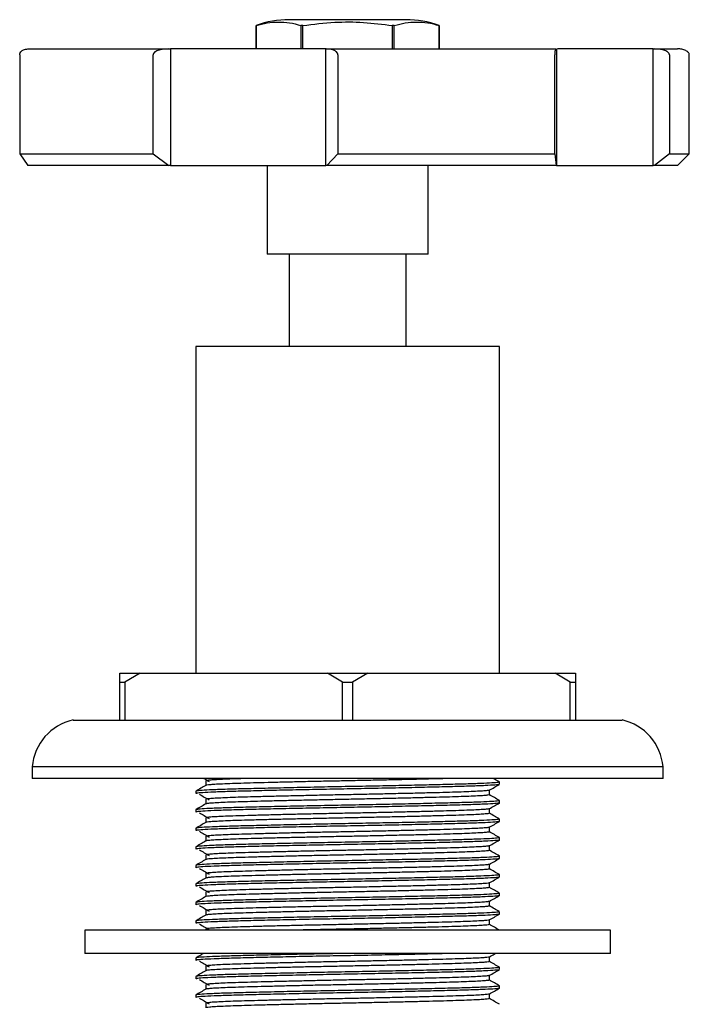
# Model space of a CAD drawing. Units: millimetres. Extents: x 4 to 1496, y 5 to 1495.
# Drawn here: x 258 to 373, y 744 to 913 of the extents above; entities that cross this region are included whole.
import ezdxf

# ---------------------------------------------------------------- set-up
doc = ezdxf.new("R2010")
doc.units = ezdxf.units.MM

msp = doc.modelspace()

# ---------------------------------------------------------------- linework, layer by layer
at = {"color": 7, "linetype": 'Continuous', "lineweight": 25}
for p, q in [((324.37, 912.82), (304.37, 912.82)), ((298.72, 911.82), (298.72, 907.82)), ((298.72, 911.82), (298.72, 911.82)), ((298.72, 907.82), (298.72, 911.82)), ((306.71, 911.82), (306.37, 911.82)), ((306.37, 911.82), (306.37, 907.82)), ((306.71, 907.82), (306.71, 911.82)), ((322.36, 911.82), (322.02, 911.82)), ((322.02, 911.82), (322.02, 907.82)), ((322.36, 907.82), (322.36, 911.82)), ((330.02, 907.82), (330.02, 911.82)), ((330.02, 911.82), (330.02, 911.82)), ((330.02, 911.82), (330.02, 907.82)), ((283.79, 907.82), (284.05, 907.82)), ((284.05, 907.82), (284.05, 887.82)), ((310.64, 907.82), (284.05, 907.82)), ((310.64, 887.82), (310.64, 907.82)), ((310.64, 907.82), (310.79, 907.82)), ((350.13, 907.82), (350.13, 887.82)), ((366.69, 907.82), (350.29, 907.82)), ((366.69, 887.82), (366.69, 907.82)), ((366.69, 907.82), (366.89, 907.82)), ((258.23, 906.82), (258.23, 889.82)), ((281.07, 889.82), (281.07, 906.82)), ((312.69, 906.82), (312.69, 889.82)), ((349.82, 889.82), (349.82, 906.82)), ((369.46, 906.82), (369.46, 889.82)), ((372.87, 889.82), (372.87, 906.82)), ((258.23, 889.82), (281.07, 889.82)), ((258.23, 889.82), (259.63, 887.82)), ((281.07, 889.82), (283.79, 887.82)), ((312.69, 889.82), (310.79, 887.82)), ((312.69, 889.82), (349.82, 889.82)), ((349.82, 889.82), (350.1, 887.82)), ((369.46, 889.82), (366.89, 887.82)), ((369.46, 889.82), (372.87, 889.82)), ((370.87, 887.82), (372.87, 889.82)), ((283.79, 887.82), (259.63, 887.82)), ((284.05, 887.82), (283.79, 887.82)), ((284.05, 887.82), (310.64, 887.82)), ((300.57, 887.82), (300.57, 872.62)), ((310.79, 887.82), (310.64, 887.82)), ((350.1, 887.82), (310.79, 887.82)), ((328.17, 872.62), (328.17, 887.82)), ((350.13, 887.82), (350.1, 887.82)), ((350.13, 887.82), (366.69, 887.82)), ((366.89, 887.82), (366.69, 887.82)), ((370.87, 887.82), (366.89, 887.82)), ((328.17, 872.62), (300.57, 872.62)), ((304.37, 872.62), (304.37, 856.82)), ((324.37, 856.82), (324.37, 872.62)), ((288.37, 856.82), (288.37, 800.82)), ((340.37, 856.82), (288.37, 856.82)), ((340.37, 800.82), (340.37, 856.82)), ((275.37, 799.32), (275.37, 800.82)), ((275.37, 800.82), (278.83, 800.82)), ((278.83, 800.82), (276.23, 799.32)), ((278.83, 800.82), (310.9, 800.82)), ((310.9, 800.82), (317.83, 800.82)), ((313.5, 799.32), (310.9, 800.82)), ((317.83, 800.82), (315.23, 799.32)), ((317.83, 800.82), (349.9, 800.82)), ((352.5, 799.32), (349.9, 800.82)), ((349.9, 800.82), (353.37, 800.82)), ((353.37, 800.82), (353.37, 799.32)), ((275.37, 799.32), (276.23, 799.32)), ((275.37, 792.82), (275.37, 799.32)), ((276.23, 799.32), (276.23, 792.82)), ((313.5, 799.32), (315.23, 799.32)), ((313.5, 792.82), (313.5, 799.32)), ((315.23, 799.32), (315.23, 792.82)), ((352.5, 792.82), (352.5, 799.32)), ((352.5, 799.32), (353.37, 799.32)), ((353.37, 799.32), (353.37, 792.82)), ((267.37, 792.82), (361.37, 792.82)), ((260.37, 784.82), (260.37, 782.82)), ((368.37, 784.82), (260.37, 784.82)), ((368.37, 782.82), (368.37, 784.82)), ((368.37, 782.82), (260.37, 782.82)), ((340.37, 781.8), (340.37, 782.2)), ((288.37, 780.61), (288.37, 780.21)), ((340.37, 778.63), (340.37, 779.02)), ((288.37, 777.44), (288.37, 777.04)), ((340.37, 775.45), (340.37, 775.85)), ((288.37, 774.26), (288.37, 773.86)), ((288.37, 771.09), (288.37, 770.69)), ((340.37, 772.28), (340.37, 772.67)), ((340.37, 769.1), (340.37, 769.5)), ((288.37, 767.91), (288.37, 767.51)), ((340.37, 765.93), (340.37, 766.32)), ((288.37, 764.74), (288.37, 764.34)), ((340.37, 762.75), (340.37, 763.15)), ((288.37, 761.56), (288.37, 761.16)), ((340.37, 759.58), (340.37, 759.97)), ((288.37, 758.39), (288.37, 757.99)), ((269.37, 756.82), (269.37, 752.82)), ((314.37, 756.82), (269.37, 756.82)), ((290.09, 757), (290.09, 756.82)), ((359.37, 756.82), (314.37, 756.82)), ((359.37, 752.82), (359.37, 756.82)), ((314.37, 752.82), (269.37, 752.82)), ((359.37, 752.82), (314.37, 752.82)), ((288.37, 752.04), (288.37, 751.64)), ((340.37, 750.05), (340.37, 750.45)), ((288.37, 748.86), (288.37, 748.46)), ((340.37, 746.88), (340.37, 747.27)), ((288.37, 745.69), (288.37, 745.29))]:
    msp.add_line(p, q, dxfattribs=at)
for centre, radius, start, end in [((304.37, 896.36), 16.46, 90, 110.0738), ((324.37, 896.36), 16.46, 69.9262, 90), ((269.33, 784.04), 9, 102.6171, 175.0111), ((359.4, 784.04), 9, 4.9889, 77.3829)]:
    msp.add_arc(centre, radius, start, end, dxfattribs=at)
for points, knots in [([(298.72, 911.82), (299.34, 912), (300.6, 912.36), (302.51, 912.43), (304.44, 912.37), (305.73, 912), (306.37, 911.82)], [0, 0, 0, 0, 0.246449, 0.493141, 0.746702, 1, 1, 1, 1]), ([(306.71, 911.82), (308.53, 912.04), (311.97, 912.47), (317.11, 912.45), (320.38, 912.03), (322.02, 911.82)], [0, 0, 0, 0, 0.3574016, 0.6771692, 1, 1, 1, 1]), ([(322.36, 911.82), (322.99, 912), (324.24, 912.36), (326.15, 912.43), (328.09, 912.37), (329.37, 912), (330.02, 911.82)], [0, 0, 0, 0, 0.246449, 0.493141, 0.746702, 1, 1, 1, 1]), ([(258.23, 906.82), (258.23, 906.85), (258.24, 906.91), (258.26, 907.04), (258.34, 907.22), (258.54, 907.47), (258.98, 907.76), (259.37, 907.79), (259.63, 907.82)], [0, 0, 0, 0, 0.028428, 0.058083, 0.126376, 0.252022, 0.50186, 1, 1, 1, 1]), ([(259.63, 907.82), (260.3, 907.82), (261.63, 907.82), (264.67, 907.82), (268.42, 907.82), (272.91, 907.82), (278, 907.82), (281.86, 907.82), (283.79, 907.82)], [0, 0, 0, 0, 0.166645, 0.333392, 0.5, 0.666585, 0.833344, 1, 1, 1, 1]), ([(283.79, 907.82), (283.28, 907.79), (282.51, 907.76), (281.66, 907.47), (281.27, 907.22), (281.12, 907.03), (281.08, 906.91), (281.07, 906.85), (281.07, 906.82)], [0, 0, 0, 0, 0.498244, 0.748784, 0.87419, 0.941856, 0.971477, 1, 1, 1, 1]), ([(310.79, 907.82), (313.14, 907.82), (317.84, 907.82), (324.84, 907.82), (331.69, 907.82), (338.25, 907.82), (344.49, 907.82), (348.23, 907.82), (350.1, 907.82)], [0, 0, 0, 0, 0.166645, 0.333392, 0.5, 0.666585, 0.833344, 1, 1, 1, 1]), ([(312.69, 906.82), (312.68, 906.85), (312.68, 906.91), (312.65, 907.04), (312.55, 907.22), (312.27, 907.47), (311.68, 907.76), (311.14, 907.79), (310.79, 907.82)], [0, 0, 0, 0, 0.028428, 0.058083, 0.126376, 0.252022, 0.50186, 1, 1, 1, 1]), ([(350.1, 907.82), (350.05, 907.79), (349.97, 907.76), (349.88, 907.47), (349.84, 907.22), (349.83, 907.03), (349.82, 906.91), (349.82, 906.85), (349.82, 906.82)], [0, 0, 0, 0, 0.4982439, 0.7487837, 0.8741901, 0.941856, 0.9714773, 1, 1, 1, 1]), ([(369.46, 906.82), (369.46, 906.85), (369.45, 906.91), (369.41, 907.04), (369.27, 907.22), (368.9, 907.47), (368.09, 907.76), (367.37, 907.79), (366.89, 907.82)], [0, 0, 0, 0, 0.028428, 0.058083, 0.1263763, 0.2520217, 0.5018599, 1, 1, 1, 1]), ([(366.89, 907.82), (367.67, 907.82), (369.24, 907.82), (370.58, 907.82), (370.77, 907.82), (370.87, 907.82)], [0, 0, 0, 0, 0.33329, 0.666784, 1, 1, 1, 1]), ([(372.87, 906.82), (372.86, 906.88), (372.84, 907.02), (372.72, 907.21), (372.53, 907.38), (372.17, 907.6), (371.6, 907.78), (371.11, 907.81), (370.87, 907.82)], [0, 0, 0, 0, 0.077006, 0.166168, 0.273047, 0.39928, 0.694325, 1, 1, 1, 1]), ([(290.1, 781.62), (289.81, 781.45), (289.24, 781.12), (288.67, 780.79), (288.38, 780.63)], [0, 0, 0, 0, 0.499721, 1, 1, 1, 1]), ([(340.31, 782.2), (340.28, 782.17), (340.22, 782.12), (339.15, 782.04), (337.32, 781.94), (334.76, 781.85), (331.6, 781.77), (327.91, 781.68), (323.76, 781.59), (319.25, 781.5), (314.54, 781.41), (309.75, 781.32), (305.08, 781.22), (300.72, 781.12), (296.88, 781.03), (293.66, 780.95), (291.11, 780.85), (289.35, 780.76), (288.43, 780.67), (288.46, 780.63), (288.47, 780.61)], [0, 0, 0, 0, 0.045758, 0.102222, 0.159046, 0.215334, 0.270529, 0.326416, 0.383061, 0.43958, 0.497908, 0.556119, 0.615502, 0.67505, 0.733737, 0.790634, 0.848742, 0.907289, 0.965297, 1, 1, 1, 1]), ([(340.3, 781.78), (340.3, 781.78), (340.36, 781.74), (339.65, 781.68), (338.07, 781.58), (335.58, 781.48), (332.41, 781.39), (328.62, 781.3), (324.32, 781.2), (319.68, 781.11), (314.9, 781.02), (310.1, 780.93), (305.45, 780.83), (301.1, 780.74), (297.26, 780.64), (293.99, 780.56), (291.34, 780.46), (289.47, 780.37), (288.46, 780.28), (288.46, 780.23), (288.46, 780.21)], [0, 0, 0, 0, 0.008534, 0.068335, 0.128936, 0.18928, 0.248372, 0.307854, 0.36807, 0.428274, 0.487434, 0.546258, 0.606317, 0.665551, 0.724034, 0.781575, 0.840287, 0.900758, 0.960755, 1, 1, 1, 1]), ([(289.77, 782.82), (289.79, 782.81), (290.09, 782.63), (290.39, 782.45), (290.68, 782.29)], [0, 0, 0, 0, 0.068973, 1, 1, 1, 1]), ([(290.09, 782.4), (290.09, 782.26), (290.09, 782), (290.09, 781.74), (290.09, 781.61)], [0, 0, 0, 0, 0.505182, 1, 1, 1, 1]), ([(298.17, 782.82), (297.46, 782.8), (296, 782.76), (294.14, 782.7), (292.55, 782.63), (291.32, 782.56), (290.51, 782.49), (290.1, 782.44), (290.13, 782.41), (290.13, 782.4)], [0, 0, 0, 0, 0.143333, 0.296589, 0.451828, 0.607754, 0.763033, 0.916366, 1, 1, 1, 1]), ([(332.44, 782.82), (332.39, 782.82), (331.69, 782.8), (330.07, 782.75), (327.58, 782.69), (324.8, 782.62), (321.84, 782.55), (318.77, 782.49), (315.67, 782.42), (312.55, 782.36), (309.44, 782.3), (306.38, 782.23), (303.45, 782.16), (300.72, 782.09), (298.25, 782.03), (296.05, 781.97), (294.14, 781.9), (292.55, 781.84), (291.32, 781.77), (290.52, 781.7), (290.13, 781.65), (290.14, 781.63), (290.14, 781.62)], [0, 0, 0, 0, 0.004301, 0.057781, 0.112172, 0.167206, 0.222422, 0.277347, 0.331524, 0.384987, 0.43932, 0.494326, 0.549544, 0.604503, 0.658743, 0.712198, 0.766471, 0.821447, 0.876666, 0.931656, 0.985956, 1, 1, 1, 1]), ([(338.63, 780.79), (338.92, 780.95), (339.49, 781.29), (340.06, 781.62), (340.35, 781.78)], [0, 0, 0, 0, 0.500245, 1, 1, 1, 1]), ([(340.35, 782.21), (340.06, 782.38), (339.72, 782.58), (339.37, 782.78), (339.3, 782.82)], [0, 0, 0, 0, 0.820652, 1, 1, 1, 1]), ([(288.99, 780.1), (289.27, 779.94), (289.83, 779.61), (290.4, 779.28), (290.68, 779.11)], [0, 0, 0, 0, 0.499804, 1, 1, 1, 1]), ([(338.61, 780.79), (338.55, 780.77), (338.43, 780.73), (337.75, 780.67), (336.67, 780.6), (335.21, 780.53), (333.41, 780.47), (331.31, 780.4), (328.93, 780.34), (326.29, 780.27), (323.42, 780.21), (320.4, 780.14), (317.3, 780.07), (314.19, 780.01), (311.07, 779.95), (307.98, 779.88), (304.97, 779.81), (302.13, 779.75), (299.51, 779.68), (297.17, 779.62), (295.1, 779.56), (293.34, 779.49), (291.92, 779.42), (290.87, 779.35), (290.28, 779.29), (290.03, 779.24), (290.09, 779.22), (290.1, 779.22)], [0, 0, 0, 0, 0.036167, 0.078106, 0.120348, 0.162534, 0.204306, 0.245343, 0.286579, 0.328486, 0.370719, 0.41292, 0.454729, 0.495813, 0.536994, 0.578867, 0.62109, 0.663304, 0.70515, 0.746288, 0.787413, 0.82925, 0.871461, 0.913686, 0.955567, 0.996762, 1, 1, 1, 1]), ([(338.62, 780.01), (338.63, 780.01), (338.69, 779.99), (338.41, 779.94), (337.76, 779.87), (336.67, 779.81), (335.21, 779.74), (333.41, 779.67), (331.31, 779.61), (328.93, 779.55), (326.29, 779.48), (323.42, 779.41), (320.4, 779.35), (317.3, 779.28), (314.19, 779.22), (311.07, 779.15), (307.98, 779.09), (304.97, 779.02), (302.13, 778.95), (299.51, 778.89), (297.17, 778.82), (295.1, 778.76), (293.34, 778.7), (291.92, 778.63), (290.89, 778.56), (290.27, 778.5), (290.17, 778.46), (290.13, 778.45)], [0, 0, 0, 0, 0.007457, 0.048718, 0.090627, 0.13284, 0.174996, 0.216738, 0.257746, 0.298953, 0.34083, 0.383034, 0.425205, 0.466985, 0.50804, 0.549192, 0.591035, 0.633228, 0.675412, 0.717228, 0.758337, 0.799433, 0.841241, 0.883422, 0.925617, 0.967469, 1, 1, 1, 1]), ([(338.65, 780.01), (338.65, 780.15), (338.65, 780.41), (338.65, 780.67), (338.65, 780.8)], [0, 0, 0, 0, 0.505242, 1, 1, 1, 1]), ([(340.35, 779.04), (340.06, 779.2), (339.5, 779.53), (338.93, 779.86), (338.65, 780.02)], [0, 0, 0, 0, 0.504998, 1, 1, 1, 1]), ([(290.1, 778.44), (289.81, 778.28), (289.24, 777.95), (288.67, 777.62), (288.38, 777.45)], [0, 0, 0, 0, 0.499676, 1, 1, 1, 1]), ([(340.31, 779.02), (340.28, 779), (340.22, 778.95), (339.15, 778.86), (337.32, 778.77), (334.76, 778.68), (331.6, 778.6), (327.91, 778.51), (323.76, 778.41), (319.25, 778.32), (314.54, 778.23), (309.75, 778.14), (305.08, 778.05), (300.72, 777.95), (296.88, 777.86), (293.66, 777.77), (291.11, 777.68), (289.35, 777.58), (288.43, 777.5), (288.46, 777.45), (288.47, 777.44)], [0, 0, 0, 0, 0.045758, 0.102222, 0.159046, 0.215334, 0.270529, 0.326416, 0.383061, 0.43958, 0.497908, 0.556119, 0.615502, 0.67505, 0.733737, 0.790634, 0.848742, 0.907289, 0.965297, 1, 1, 1, 1]), ([(340.3, 778.61), (340.3, 778.6), (340.36, 778.57), (339.65, 778.5), (338.07, 778.4), (335.58, 778.31), (332.41, 778.22), (328.62, 778.13), (324.32, 778.03), (319.68, 777.93), (314.9, 777.84), (310.1, 777.75), (305.45, 777.66), (301.1, 777.56), (297.26, 777.47), (293.99, 777.38), (291.34, 777.29), (289.47, 777.19), (288.46, 777.11), (288.46, 777.06), (288.46, 777.04)], [0, 0, 0, 0, 0.008536, 0.068336, 0.128937, 0.189281, 0.248373, 0.307855, 0.368071, 0.428274, 0.487434, 0.546258, 0.606317, 0.665551, 0.724034, 0.781575, 0.840287, 0.900758, 0.960755, 1, 1, 1, 1]), ([(290.09, 779.22), (290.09, 779.09), (290.09, 778.83), (290.09, 778.57), (290.09, 778.44)], [0, 0, 0, 0, 0.505127, 1, 1, 1, 1]), ([(338.63, 777.61), (338.92, 777.78), (339.49, 778.11), (340.06, 778.44), (340.35, 778.61)], [0, 0, 0, 0, 0.500286, 1, 1, 1, 1]), ([(288.99, 776.93), (289.27, 776.76), (289.83, 776.43), (290.39, 776.1), (290.68, 775.94)], [0, 0, 0, 0, 0.499776, 1, 1, 1, 1]), ([(338.58, 777.61), (338.58, 777.61), (338.57, 777.58), (338.14, 777.53), (337.29, 777.46), (336.02, 777.39), (334.39, 777.33), (332.45, 777.26), (330.21, 777.2), (327.71, 777.14), (324.95, 777.07), (322, 777), (318.93, 776.93), (315.83, 776.87), (312.71, 776.81), (309.6, 776.74), (306.54, 776.68), (303.6, 776.61), (300.86, 776.54), (298.37, 776.48), (296.15, 776.41), (294.23, 776.35), (292.62, 776.28), (291.37, 776.22), (290.54, 776.15), (290.11, 776.09), (290.13, 776.06), (290.13, 776.05)], [0, 0, 0, 0, 0.014309, 0.055951, 0.098081, 0.140345, 0.182381, 0.223839, 0.264764, 0.306362, 0.348471, 0.390737, 0.432799, 0.474306, 0.515223, 0.556776, 0.598861, 0.641128, 0.683214, 0.724768, 0.765685, 0.807191, 0.849253, 0.891518, 0.933627, 0.975226, 1, 1, 1, 1]), ([(338.6, 776.84), (338.6, 776.83), (338.61, 776.79), (338.15, 776.73), (337.29, 776.67), (336.02, 776.6), (334.39, 776.53), (332.45, 776.47), (330.21, 776.41), (327.71, 776.34), (324.95, 776.27), (322, 776.21), (318.93, 776.14), (315.83, 776.07), (312.71, 776.01), (309.6, 775.95), (306.54, 775.88), (303.6, 775.81), (300.86, 775.75), (298.37, 775.68), (296.15, 775.62), (294.23, 775.56), (292.62, 775.49), (291.37, 775.42), (290.55, 775.35), (290.14, 775.3), (290.14, 775.28), (290.14, 775.27)], [0, 0, 0, 0, 0.026986, 0.068595, 0.110692, 0.152923, 0.194925, 0.236352, 0.277244, 0.31881, 0.360886, 0.403118, 0.445147, 0.486621, 0.527507, 0.569027, 0.61108, 0.653313, 0.695366, 0.736887, 0.777773, 0.819246, 0.861275, 0.903507, 0.945583, 0.98715, 1, 1, 1, 1]), ([(338.65, 776.84), (338.65, 776.97), (338.65, 777.23), (338.65, 777.5), (338.65, 777.63)], [0, 0, 0, 0, 0.505297, 1, 1, 1, 1]), ([(340.35, 775.86), (340.06, 776.03), (339.5, 776.36), (338.93, 776.69), (338.65, 776.85)], [0, 0, 0, 0, 0.505044, 1, 1, 1, 1]), ([(290.1, 775.27), (289.81, 775.1), (289.24, 774.77), (288.67, 774.44), (288.38, 774.28)], [0, 0, 0, 0, 0.49963, 1, 1, 1, 1]), ([(340.31, 775.85), (340.28, 775.82), (340.22, 775.77), (339.15, 775.69), (337.32, 775.59), (334.76, 775.5), (331.6, 775.42), (327.91, 775.33), (323.76, 775.24), (319.25, 775.15), (314.54, 775.06), (309.75, 774.97), (305.08, 774.87), (300.72, 774.77), (296.88, 774.68), (293.66, 774.6), (291.11, 774.5), (289.35, 774.41), (288.43, 774.32), (288.46, 774.28), (288.47, 774.26)], [0, 0, 0, 0, 0.045758, 0.102222, 0.159046, 0.215334, 0.270529, 0.326416, 0.383061, 0.43958, 0.497908, 0.556119, 0.615502, 0.67505, 0.733737, 0.790634, 0.848742, 0.907289, 0.965297, 1, 1, 1, 1]), ([(340.3, 775.43), (340.3, 775.43), (340.36, 775.39), (339.65, 775.33), (338.07, 775.23), (335.58, 775.13), (332.41, 775.04), (328.62, 774.95), (324.32, 774.85), (319.68, 774.76), (314.9, 774.67), (310.1, 774.58), (305.45, 774.48), (301.1, 774.39), (297.26, 774.29), (293.99, 774.21), (291.34, 774.11), (289.47, 774.02), (288.46, 773.93), (288.46, 773.88), (288.46, 773.86)], [0, 0, 0, 0, 0.008537, 0.068337, 0.128938, 0.189282, 0.248374, 0.307856, 0.368072, 0.428275, 0.487435, 0.546259, 0.606318, 0.665552, 0.724034, 0.781575, 0.840288, 0.900759, 0.960755, 1, 1, 1, 1]), ([(338.6, 774.44), (338.55, 774.42), (338.44, 774.38), (337.79, 774.32), (336.74, 774.25), (335.29, 774.19), (333.51, 774.12), (331.42, 774.06), (329.06, 773.99), (326.43, 773.93), (323.57, 773.86), (320.55, 773.79), (317.46, 773.73), (314.35, 773.66), (311.23, 773.6), (308.14, 773.54), (305.12, 773.47), (302.27, 773.4), (299.64, 773.33), (297.28, 773.27), (295.2, 773.21), (293.42, 773.14), (291.98, 773.08), (290.92, 773.01), (290.3, 772.94), (290.04, 772.9), (290.1, 772.87), (290.11, 772.87)], [0, 0, 0, 0, 0.03403, 0.075944, 0.11818, 0.160377, 0.202179, 0.243252, 0.284446, 0.326326, 0.368552, 0.410763, 0.452601, 0.493727, 0.534864, 0.57671, 0.618924, 0.661147, 0.703021, 0.744203, 0.785286, 0.827096, 0.869296, 0.91153, 0.953437, 0.994675, 1, 1, 1, 1]), ([(290.09, 776.05), (290.09, 775.91), (290.09, 775.65), (290.09, 775.39), (290.09, 775.26)], [0, 0, 0, 0, 0.505073, 1, 1, 1, 1]), ([(338.63, 774.44), (338.92, 774.61), (339.49, 774.94), (340.06, 775.27), (340.35, 775.43)], [0, 0, 0, 0, 0.500327, 1, 1, 1, 1]), ([(338.65, 773.66), (338.65, 773.8), (338.65, 774.06), (338.65, 774.32), (338.65, 774.45)], [0, 0, 0, 0, 0.505352, 1, 1, 1, 1]), ([(288.99, 773.75), (289.27, 773.59), (289.83, 773.26), (290.39, 772.93), (290.68, 772.76)], [0, 0, 0, 0, 0.499748, 1, 1, 1, 1]), ([(290.09, 772.87), (290.09, 772.74), (290.09, 772.48), (290.09, 772.22), (290.09, 772.09)], [0, 0, 0, 0, 0.505018, 1, 1, 1, 1]), ([(338.63, 773.66), (338.63, 773.66), (338.69, 773.64), (338.43, 773.59), (337.8, 773.53), (336.73, 773.46), (335.29, 773.39), (333.51, 773.33), (331.42, 773.26), (329.06, 773.2), (326.43, 773.13), (323.57, 773.07), (320.55, 773), (317.46, 772.93), (314.35, 772.87), (311.23, 772.81), (308.14, 772.74), (305.12, 772.67), (302.27, 772.61), (299.64, 772.54), (297.28, 772.48), (295.2, 772.42), (293.42, 772.35), (291.98, 772.28), (290.93, 772.21), (290.28, 772.15), (290.18, 772.11), (290.13, 772.1)], [0, 0, 0, 0, 0.005367, 0.046587, 0.088471, 0.130676, 0.172844, 0.214616, 0.255659, 0.296823, 0.338674, 0.380869, 0.42305, 0.464859, 0.505955, 0.547063, 0.588879, 0.631062, 0.673256, 0.715099, 0.756252, 0.797306, 0.839085, 0.881256, 0.923459, 0.965336, 1, 1, 1, 1]), ([(340.35, 772.69), (340.06, 772.85), (339.5, 773.18), (338.93, 773.51), (338.65, 773.67)], [0, 0, 0, 0, 0.505091, 1, 1, 1, 1]), ([(290.1, 772.09), (289.81, 771.93), (289.24, 771.6), (288.67, 771.27), (288.38, 771.1)], [0, 0, 0, 0, 0.499585, 1, 1, 1, 1]), ([(340.31, 772.67), (340.28, 772.65), (340.22, 772.6), (339.15, 772.51), (337.32, 772.42), (334.76, 772.33), (331.6, 772.25), (327.91, 772.16), (323.76, 772.06), (319.25, 771.97), (314.54, 771.88), (309.75, 771.79), (305.08, 771.7), (300.72, 771.6), (296.88, 771.51), (293.66, 771.42), (291.11, 771.33), (289.35, 771.23), (288.43, 771.15), (288.46, 771.1), (288.47, 771.09)], [0, 0, 0, 0, 0.045758, 0.102222, 0.159046, 0.215334, 0.270529, 0.326416, 0.383061, 0.43958, 0.497908, 0.556119, 0.615502, 0.67505, 0.733737, 0.790634, 0.848742, 0.907289, 0.965297, 1, 1, 1, 1]), ([(340.3, 772.26), (340.3, 772.25), (340.36, 772.22), (339.65, 772.15), (338.07, 772.05), (335.58, 771.96), (332.41, 771.87), (328.62, 771.78), (324.32, 771.68), (319.68, 771.58), (314.9, 771.49), (310.1, 771.4), (305.45, 771.31), (301.1, 771.21), (297.26, 771.12), (293.99, 771.03), (291.34, 770.94), (289.47, 770.84), (288.46, 770.76), (288.46, 770.71), (288.46, 770.69)], [0, 0, 0, 0, 0.008538, 0.068339, 0.128939, 0.189283, 0.248375, 0.307857, 0.368073, 0.428276, 0.487436, 0.54626, 0.606318, 0.665552, 0.724035, 0.781575, 0.840288, 0.900759, 0.960755, 1, 1, 1, 1]), ([(338.59, 771.26), (338.59, 771.26), (338.58, 771.23), (338.18, 771.18), (337.35, 771.11), (336.09, 771.05), (334.48, 770.98), (332.55, 770.91), (330.33, 770.85), (327.84, 770.79), (325.1, 770.72), (322.15, 770.65), (319.09, 770.59), (315.99, 770.52), (312.87, 770.46), (309.76, 770.4), (306.69, 770.33), (303.75, 770.26), (300.99, 770.19), (298.49, 770.13), (296.26, 770.07), (294.32, 770), (292.69, 769.94), (291.43, 769.87), (290.57, 769.8), (290.12, 769.74), (290.13, 769.71), (290.13, 769.7)], [0, 0, 0, 0, 0.012195, 0.0538035, 0.0959173, 0.1381832, 0.1802397, 0.2217365, 0.262655, 0.3042184, 0.3463097, 0.3885766, 0.4306579, 0.4722017, 0.5131187, 0.5546356, 0.5967028, 0.6389693, 0.6810738, 0.7226633, 0.7635861, 0.8050551, 0.8470968, 0.8893613, 0.9314874, 0.9731212, 1, 1, 1, 1]), ([(338.63, 771.26), (338.92, 771.43), (339.49, 771.76), (340.06, 772.09), (340.35, 772.26)], [0, 0, 0, 0, 0.500369, 1, 1, 1, 1]), ([(338.65, 770.49), (338.65, 770.62), (338.65, 770.88), (338.65, 771.15), (338.65, 771.28)], [0, 0, 0, 0, 0.505407, 1, 1, 1, 1]), ([(340.31, 769.5), (340.28, 769.47), (340.22, 769.42), (339.15, 769.34), (337.32, 769.24), (334.76, 769.15), (331.6, 769.07), (327.91, 768.98), (323.76, 768.89), (319.25, 768.8), (314.54, 768.71), (309.75, 768.62), (305.08, 768.52), (300.72, 768.42), (296.88, 768.33), (293.66, 768.25), (291.11, 768.15), (289.35, 768.06), (288.43, 767.97), (288.46, 767.93), (288.47, 767.91)], [0, 0, 0, 0, 0.045758, 0.102222, 0.159046, 0.215334, 0.270529, 0.326416, 0.383061, 0.43958, 0.497908, 0.556119, 0.615502, 0.67505, 0.733737, 0.790634, 0.848742, 0.907289, 0.965297, 1, 1, 1, 1]), ([(288.99, 770.58), (289.27, 770.41), (289.83, 770.08), (290.39, 769.75), (290.68, 769.59)], [0, 0, 0, 0, 0.499721, 1, 1, 1, 1]), ([(290.09, 769.7), (290.09, 769.56), (290.09, 769.3), (290.09, 769.04), (290.09, 768.91)], [0, 0, 0, 0, 0.504963, 1, 1, 1, 1]), ([(338.6, 770.49), (338.61, 770.48), (338.62, 770.44), (338.18, 770.39), (337.34, 770.32), (336.09, 770.25), (334.48, 770.19), (332.55, 770.12), (330.33, 770.06), (327.84, 769.99), (325.1, 769.93), (322.15, 769.86), (319.09, 769.79), (315.99, 769.73), (312.87, 769.67), (309.76, 769.6), (306.69, 769.54), (303.75, 769.47), (300.99, 769.4), (298.49, 769.34), (296.26, 769.27), (294.32, 769.21), (292.7, 769.14), (291.43, 769.07), (290.58, 769.01), (290.15, 768.96), (290.15, 768.93), (290.15, 768.92)], [0, 0, 0, 0, 0.024881, 0.066456, 0.108536, 0.150768, 0.192791, 0.234254, 0.27514, 0.31667, 0.358727, 0.400961, 0.443008, 0.484519, 0.525403, 0.566886, 0.60892, 0.651152, 0.693223, 0.734779, 0.775669, 0.817105, 0.859113, 0.901343, 0.943436, 0.985036, 1, 1, 1, 1]), ([(340.35, 769.51), (340.06, 769.68), (339.5, 770.01), (338.93, 770.34), (338.65, 770.5)], [0, 0, 0, 0, 0.505137, 1, 1, 1, 1]), ([(290.1, 768.92), (289.81, 768.75), (289.24, 768.42), (288.67, 768.09), (288.38, 767.93)], [0, 0, 0, 0, 0.499539, 1, 1, 1, 1]), ([(340.3, 769.08), (340.3, 769.08), (340.36, 769.04), (339.65, 768.98), (338.07, 768.88), (335.58, 768.78), (332.41, 768.69), (328.62, 768.6), (324.32, 768.5), (319.68, 768.41), (314.9, 768.32), (310.1, 768.23), (305.45, 768.13), (301.1, 768.04), (297.26, 767.94), (293.99, 767.86), (291.34, 767.76), (289.47, 767.67), (288.46, 767.58), (288.46, 767.53), (288.46, 767.51)], [0, 0, 0, 0, 0.008539, 0.06834, 0.12894, 0.189284, 0.248376, 0.307858, 0.368073, 0.428276, 0.487436, 0.54626, 0.606319, 0.665552, 0.724035, 0.781576, 0.840288, 0.900759, 0.960755, 1, 1, 1, 1]), ([(338.59, 768.09), (338.55, 768.07), (338.46, 768.04), (337.83, 767.97), (336.8, 767.91), (335.37, 767.84), (333.61, 767.77), (331.54, 767.71), (329.19, 767.65), (326.57, 767.58), (323.72, 767.51), (320.71, 767.45), (317.62, 767.38), (314.51, 767.32), (311.39, 767.26), (308.29, 767.19), (305.28, 767.12), (302.41, 767.05), (299.77, 766.99), (297.39, 766.92), (295.3, 766.86), (293.5, 766.8), (292.05, 766.73), (290.96, 766.66), (290.32, 766.6), (290.04, 766.55), (290.1, 766.52), (290.11, 766.52)], [0, 0, 0, 0, 0.031894, 0.073783, 0.116011, 0.158219, 0.20005, 0.241164, 0.282314, 0.324167, 0.366384, 0.408605, 0.450471, 0.491641, 0.532736, 0.574554, 0.616757, 0.658989, 0.700889, 0.742115, 0.783161, 0.824941, 0.867131, 0.909372, 0.951305, 0.992585, 1, 1, 1, 1]), ([(338.63, 768.09), (338.92, 768.26), (339.49, 768.59), (340.06, 768.92), (340.35, 769.08)], [0, 0, 0, 0, 0.50041, 1, 1, 1, 1]), ([(338.65, 767.31), (338.65, 767.45), (338.65, 767.71), (338.65, 767.97), (338.65, 768.1)], [0, 0, 0, 0, 0.505461, 1, 1, 1, 1]), ([(340.31, 766.32), (340.28, 766.3), (340.22, 766.25), (339.15, 766.16), (337.32, 766.07), (334.76, 765.98), (331.6, 765.9), (327.91, 765.81), (323.76, 765.71), (319.25, 765.62), (314.54, 765.53), (309.75, 765.44), (305.08, 765.35), (300.72, 765.25), (296.88, 765.16), (293.66, 765.07), (291.11, 764.98), (289.35, 764.88), (288.43, 764.8), (288.46, 764.75), (288.47, 764.74)], [0, 0, 0, 0, 0.045758, 0.1022221, 0.1590456, 0.215334, 0.2705288, 0.3264163, 0.3830613, 0.43958, 0.4979077, 0.556119, 0.6155017, 0.6750497, 0.7337371, 0.7906343, 0.8487423, 0.9072894, 0.9652974, 1, 1, 1, 1]), ([(288.99, 767.4), (289.27, 767.24), (289.83, 766.91), (290.39, 766.58), (290.68, 766.41)], [0, 0, 0, 0, 0.499693, 1, 1, 1, 1]), ([(290.09, 766.52), (290.09, 766.39), (290.09, 766.13), (290.09, 765.87), (290.09, 765.74)], [0, 0, 0, 0, 0.504909, 1, 1, 1, 1]), ([(338.63, 767.31), (338.64, 767.31), (338.7, 767.29), (338.45, 767.25), (337.85, 767.18), (336.8, 767.11), (335.37, 767.05), (333.6, 766.98), (331.54, 766.92), (329.19, 766.85), (326.57, 766.79), (323.72, 766.72), (320.71, 766.65), (317.62, 766.59), (314.51, 766.52), (311.39, 766.46), (308.29, 766.4), (305.28, 766.33), (302.41, 766.26), (299.77, 766.19), (297.39, 766.13), (295.3, 766.07), (293.51, 766), (292.05, 765.94), (290.98, 765.87), (290.3, 765.8), (290.18, 765.76), (290.12, 765.74)], [0, 0, 0, 0, 0.003281, 0.044458, 0.086316, 0.128513, 0.170691, 0.212492, 0.253575, 0.294696, 0.336519, 0.378705, 0.420896, 0.462732, 0.503872, 0.544937, 0.586724, 0.628897, 0.671099, 0.712969, 0.754164, 0.795181, 0.836931, 0.87909, 0.9213, 0.963203, 1, 1, 1, 1]), ([(340.35, 766.34), (340.06, 766.5), (339.5, 766.83), (338.93, 767.16), (338.65, 767.32)], [0, 0, 0, 0, 0.505183, 1, 1, 1, 1]), ([(290.1, 765.74), (289.81, 765.58), (289.24, 765.25), (288.67, 764.92), (288.38, 764.75)], [0, 0, 0, 0, 0.499493, 1, 1, 1, 1]), ([(340.3, 765.91), (340.3, 765.9), (340.36, 765.87), (339.65, 765.8), (338.07, 765.7), (335.58, 765.61), (332.41, 765.52), (328.62, 765.43), (324.32, 765.33), (319.68, 765.23), (314.9, 765.14), (310.1, 765.05), (305.45, 764.96), (301.1, 764.86), (297.26, 764.77), (293.99, 764.68), (291.34, 764.59), (289.47, 764.49), (288.46, 764.41), (288.46, 764.36), (288.46, 764.34)], [0, 0, 0, 0, 0.008541, 0.068341, 0.128941, 0.189285, 0.248377, 0.307859, 0.368074, 0.428277, 0.487437, 0.546261, 0.606319, 0.665553, 0.724035, 0.781576, 0.840288, 0.900759, 0.960755, 1, 1, 1, 1]), ([(338.59, 764.91), (338.59, 764.91), (338.6, 764.88), (338.21, 764.83), (337.4, 764.77), (336.17, 764.7), (334.57, 764.63), (332.66, 764.57), (330.46, 764.51), (327.98, 764.44), (325.24, 764.37), (322.31, 764.31), (319.25, 764.24), (316.14, 764.17), (313.03, 764.11), (309.92, 764.05), (306.85, 763.98), (303.89, 763.91), (301.13, 763.85), (298.61, 763.78), (296.37, 763.72), (294.41, 763.66), (292.77, 763.59), (291.48, 763.52), (290.61, 763.45), (290.13, 763.4), (290.13, 763.36), (290.13, 763.35)], [0, 0, 0, 0, 0.010084, 0.051657, 0.093754, 0.136021, 0.178098, 0.219632, 0.260549, 0.302076, 0.344149, 0.386416, 0.428516, 0.470096, 0.511017, 0.552497, 0.594545, 0.636811, 0.678932, 0.720557, 0.76149, 0.802921, 0.844942, 0.887204, 0.929347, 0.971014, 1, 1, 1, 1]), ([(338.63, 764.91), (338.92, 765.08), (339.49, 765.41), (340.06, 765.74), (340.35, 765.91)], [0, 0, 0, 0, 0.500451, 1, 1, 1, 1]), ([(338.65, 764.14), (338.65, 764.27), (338.65, 764.53), (338.65, 764.8), (338.65, 764.93)], [0, 0, 0, 0, 0.5055158, 1, 1, 1, 1]), ([(340.31, 763.15), (340.28, 763.12), (340.22, 763.07), (339.15, 762.99), (337.32, 762.89), (334.76, 762.8), (331.6, 762.72), (327.91, 762.63), (323.76, 762.54), (319.25, 762.45), (314.54, 762.36), (309.75, 762.27), (305.08, 762.17), (300.72, 762.07), (296.88, 761.98), (293.66, 761.9), (291.11, 761.8), (289.35, 761.71), (288.43, 761.62), (288.46, 761.58), (288.47, 761.56)], [0, 0, 0, 0, 0.045758, 0.1022221, 0.1590456, 0.215334, 0.2705288, 0.3264163, 0.3830613, 0.43958, 0.4979077, 0.556119, 0.6155017, 0.6750497, 0.7337371, 0.7906343, 0.8487423, 0.9072894, 0.9652974, 1, 1, 1, 1]), ([(340.3, 762.73), (340.3, 762.73), (340.36, 762.69), (339.65, 762.63), (338.07, 762.53), (335.58, 762.43), (332.41, 762.34), (328.62, 762.25), (324.32, 762.15), (319.68, 762.06), (314.9, 761.97), (310.1, 761.88), (305.45, 761.78), (301.1, 761.69), (297.26, 761.59), (293.99, 761.51), (291.34, 761.41), (289.47, 761.32), (288.46, 761.23), (288.46, 761.18), (288.46, 761.16)], [0, 0, 0, 0, 0.008542, 0.068342, 0.128942, 0.189286, 0.248378, 0.30786, 0.368075, 0.428278, 0.487438, 0.546261, 0.60632, 0.665553, 0.724036, 0.781576, 0.840288, 0.900759, 0.960755, 1, 1, 1, 1]), ([(288.99, 764.23), (289.27, 764.06), (289.83, 763.73), (290.39, 763.4), (290.68, 763.24)], [0, 0, 0, 0, 0.499666, 1, 1, 1, 1]), ([(290.09, 763.35), (290.09, 763.21), (290.09, 762.95), (290.09, 762.69), (290.09, 762.56)], [0, 0, 0, 0, 0.504854, 1, 1, 1, 1]), ([(338.6, 764.14), (338.61, 764.13), (338.63, 764.1), (338.22, 764.04), (337.4, 763.97), (336.17, 763.91), (334.57, 763.84), (332.66, 763.77), (330.46, 763.71), (327.98, 763.65), (325.24, 763.58), (322.31, 763.51), (319.25, 763.45), (316.14, 763.38), (313.03, 763.32), (309.92, 763.26), (306.85, 763.19), (303.89, 763.12), (301.13, 763.05), (298.61, 762.99), (296.37, 762.93), (294.41, 762.86), (292.77, 762.8), (291.48, 762.73), (290.61, 762.66), (290.17, 762.61), (290.15, 762.58), (290.15, 762.57)], [0, 0, 0, 0, 0.022778, 0.064318, 0.10638, 0.148613, 0.190655, 0.232154, 0.273038, 0.314531, 0.35657, 0.398802, 0.440868, 0.482414, 0.523301, 0.564747, 0.606761, 0.648991, 0.691079, 0.732669, 0.773569, 0.814966, 0.856952, 0.89918, 0.941288, 0.982921, 1, 1, 1, 1]), ([(338.63, 761.74), (338.92, 761.91), (339.49, 762.24), (340.06, 762.57), (340.35, 762.73)], [0, 0, 0, 0, 0.500492, 1, 1, 1, 1]), ([(340.35, 763.16), (340.06, 763.33), (339.5, 763.66), (338.93, 763.99), (338.65, 764.15)], [0, 0, 0, 0, 0.505229, 1, 1, 1, 1]), ([(290.1, 762.57), (289.81, 762.4), (289.24, 762.07), (288.67, 761.74), (288.38, 761.58)], [0, 0, 0, 0, 0.499447, 1, 1, 1, 1]), ([(288.99, 761.05), (289.27, 760.89), (289.83, 760.56), (290.39, 760.23), (290.68, 760.06)], [0, 0, 0, 0, 0.499639, 1, 1, 1, 1]), ([(338.59, 761.74), (338.56, 761.72), (338.47, 761.69), (337.87, 761.63), (336.86, 761.56), (335.45, 761.49), (333.7, 761.43), (331.65, 761.36), (329.31, 761.3), (326.71, 761.24), (323.87, 761.17), (320.87, 761.1), (317.78, 761.03), (314.66, 760.97), (311.55, 760.91), (308.45, 760.84), (305.43, 760.78), (302.55, 760.71), (299.9, 760.64), (297.51, 760.58), (295.4, 760.52), (293.59, 760.45), (292.11, 760.38), (291.01, 760.31), (290.34, 760.25), (290.05, 760.2), (290.11, 760.18), (290.12, 760.17)], [0, 0, 0, 0, 0.029761, 0.071622, 0.113842, 0.15606, 0.197919, 0.239077, 0.280183, 0.322009, 0.364216, 0.406446, 0.448339, 0.489553, 0.530609, 0.572398, 0.614591, 0.65683, 0.698756, 0.740024, 0.781038, 0.822788, 0.864965, 0.907213, 0.94917, 0.990491, 1, 1, 1, 1]), ([(338.64, 760.96), (338.64, 760.96), (338.71, 760.94), (338.47, 760.9), (337.89, 760.83), (336.86, 760.77), (335.45, 760.7), (333.7, 760.63), (331.65, 760.57), (329.31, 760.51), (326.71, 760.44), (323.87, 760.37), (320.87, 760.31), (317.78, 760.24), (314.66, 760.18), (311.55, 760.11), (308.45, 760.05), (305.43, 759.98), (302.55, 759.91), (299.9, 759.85), (297.51, 759.78), (295.4, 759.72), (293.59, 759.66), (292.11, 759.59), (291.02, 759.52), (290.31, 759.46), (290.18, 759.41), (290.11, 759.39)], [0, 0, 0, 0, 0.001198, 0.042331, 0.084162, 0.126351, 0.168538, 0.210366, 0.251494, 0.29257, 0.334366, 0.376542, 0.418741, 0.460603, 0.501787, 0.542813, 0.584571, 0.626733, 0.668941, 0.710837, 0.752075, 0.793059, 0.834778, 0.876924, 0.919141, 0.961067, 1, 1, 1, 1]), ([(338.65, 760.96), (338.65, 761.1), (338.65, 761.36), (338.65, 761.62), (338.65, 761.75)], [0, 0, 0, 0, 0.50557, 1, 1, 1, 1]), ([(340.35, 759.99), (340.06, 760.15), (339.5, 760.48), (338.93, 760.81), (338.65, 760.97)], [0, 0, 0, 0, 0.505276, 1, 1, 1, 1]), ([(290.1, 759.39), (289.81, 759.23), (289.24, 758.9), (288.67, 758.57), (288.38, 758.4)], [0, 0, 0, 0, 0.499401, 1, 1, 1, 1]), ([(340.31, 759.97), (340.28, 759.95), (340.22, 759.9), (339.15, 759.81), (337.32, 759.72), (334.76, 759.63), (331.6, 759.55), (327.91, 759.46), (323.76, 759.36), (319.25, 759.27), (314.54, 759.18), (309.75, 759.09), (305.08, 759), (300.72, 758.9), (296.88, 758.81), (293.66, 758.72), (291.11, 758.63), (289.35, 758.53), (288.43, 758.45), (288.46, 758.4), (288.47, 758.39)], [0, 0, 0, 0, 0.045758, 0.1022221, 0.1590456, 0.215334, 0.2705288, 0.3264163, 0.3830613, 0.43958, 0.4979077, 0.556119, 0.6155017, 0.6750497, 0.7337371, 0.7906343, 0.8487423, 0.9072894, 0.9652974, 1, 1, 1, 1]), ([(340.3, 759.56), (340.3, 759.55), (340.36, 759.52), (339.65, 759.45), (338.07, 759.35), (335.58, 759.26), (332.41, 759.17), (328.62, 759.08), (324.32, 758.98), (319.68, 758.88), (314.9, 758.79), (310.1, 758.7), (305.45, 758.61), (301.1, 758.51), (297.26, 758.42), (293.99, 758.33), (291.34, 758.24), (289.47, 758.14), (288.46, 758.06), (288.46, 758.01), (288.46, 757.99)], [0, 0, 0, 0, 0.008543, 0.068343, 0.128943, 0.189287, 0.248379, 0.30786, 0.368076, 0.428279, 0.487438, 0.546262, 0.60632, 0.665554, 0.724036, 0.781577, 0.840289, 0.900759, 0.960755, 1, 1, 1, 1]), ([(290.09, 760.17), (290.09, 760.04), (290.09, 759.78), (290.09, 759.52), (290.09, 759.39)], [0, 0, 0, 0, 0.5048, 1, 1, 1, 1]), ([(338.63, 758.56), (338.92, 758.73), (339.49, 759.06), (340.06, 759.39), (340.35, 759.56)], [0, 0, 0, 0, 0.500532, 1, 1, 1, 1]), ([(288.99, 757.88), (289.27, 757.71), (289.83, 757.38), (290.39, 757.05), (290.68, 756.89)], [0, 0, 0, 0, 0.499611, 1, 1, 1, 1]), ([(338.6, 758.56), (338.6, 758.56), (338.61, 758.54), (338.24, 758.49), (337.45, 758.42), (336.24, 758.35), (334.66, 758.29), (332.76, 758.22), (330.57, 758.16), (328.11, 758.1), (325.39, 758.03), (322.46, 757.96), (319.41, 757.89), (316.3, 757.83), (313.19, 757.77), (310.08, 757.7), (307, 757.64), (304.04, 757.57), (301.26, 757.5), (298.73, 757.44), (296.47, 757.37), (294.5, 757.31), (292.85, 757.24), (291.54, 757.18), (290.64, 757.11), (290.14, 757.05), (290.13, 757.01), (290.12, 757)], [0, 0, 0, 0, 0.007975, 0.049513, 0.091592, 0.13386, 0.175955, 0.217525, 0.258445, 0.299936, 0.34199, 0.384256, 0.426374, 0.467989, 0.508919, 0.550361, 0.592389, 0.634652, 0.67679, 0.718449, 0.759397, 0.800789, 0.842789, 0.885048, 0.927205, 0.968906, 1, 1, 1, 1]), ([(338.6, 757.79), (338.61, 757.78), (338.63, 757.75), (338.25, 757.69), (337.45, 757.63), (336.24, 757.56), (334.66, 757.49), (332.76, 757.43), (330.57, 757.37), (328.11, 757.3), (325.39, 757.23), (322.46, 757.17), (319.41, 757.1), (316.3, 757.03), (313.18, 756.97), (310.08, 756.91), (307.68, 756.86), (306.37, 756.83), (306.05, 756.82)], [0, 0, 0, 0, 0.033426, 0.100517, 0.168481, 0.23675, 0.30474, 0.371883, 0.437975, 0.50499, 0.572914, 0.641181, 0.709207, 0.776422, 0.842531, 0.909467, 0.977348, 1, 1, 1, 1]), ([(338.65, 757.79), (338.65, 757.92), (338.65, 758.18), (338.65, 758.45), (338.65, 758.58)], [0, 0, 0, 0, 0.505625, 1, 1, 1, 1]), ([(340.35, 756.81), (340.06, 756.98), (339.5, 757.31), (338.93, 757.64), (338.65, 757.8)], [0, 0, 0, 0, 0.505322, 1, 1, 1, 1]), ([(289.71, 752.82), (289.55, 752.73), (289.11, 752.47), (288.67, 752.22), (288.38, 752.05)], [0, 0, 0, 0, 0.352449, 1, 1, 1, 1]), ([(313.88, 752.82), (312.52, 752.79), (309.54, 752.74), (305.08, 752.65), (300.72, 752.55), (296.88, 752.46), (293.66, 752.37), (291.11, 752.28), (289.35, 752.18), (288.43, 752.1), (288.46, 752.05), (288.47, 752.04)], [0, 0, 0, 0, 0.101431, 0.221642, 0.342188, 0.460992, 0.576171, 0.693802, 0.812322, 0.92975, 1, 1, 1, 1]), ([(332.38, 752.82), (332.36, 752.82), (331.29, 752.79), (328.57, 752.73), (324.33, 752.63), (319.68, 752.53), (314.9, 752.44), (310.1, 752.35), (305.45, 752.26), (301.1, 752.16), (297.26, 752.07), (293.99, 751.98), (291.34, 751.89), (289.47, 751.79), (288.46, 751.71), (288.46, 751.66), (288.46, 751.64)], [0, 0, 0, 0, 0.001653, 0.08066, 0.160641, 0.240606, 0.319186, 0.397319, 0.477092, 0.555769, 0.633449, 0.709877, 0.787862, 0.868183, 0.947872, 1, 1, 1, 1]), ([(338.63, 752.21), (338.92, 752.38), (339.26, 752.58), (339.61, 752.78), (339.68, 752.82)], [0, 0, 0, 0, 0.821519, 1, 1, 1, 1]), ([(288.99, 751.53), (289.27, 751.36), (289.82, 751.03), (290.39, 750.7), (290.68, 750.54)], [0, 0, 0, 0, 0.499557, 1, 1, 1, 1]), ([(338.6, 752.21), (338.61, 752.21), (338.62, 752.19), (338.26, 752.14), (337.51, 752.07), (336.31, 752.01), (334.75, 751.94), (332.87, 751.87), (330.69, 751.81), (328.24, 751.75), (325.53, 751.68), (322.62, 751.61), (319.57, 751.55), (316.46, 751.48), (313.35, 751.42), (310.23, 751.36), (307.16, 751.29), (304.19, 751.22), (301.4, 751.15), (298.85, 751.09), (296.58, 751.03), (294.6, 750.96), (292.92, 750.9), (291.6, 750.83), (290.68, 750.76), (290.16, 750.7), (290.13, 750.66), (290.12, 750.65)], [0, 0, 0, 0, 0.005869, 0.047371, 0.089431, 0.131698, 0.173811, 0.215417, 0.256344, 0.297798, 0.339832, 0.382096, 0.42423, 0.46588, 0.506824, 0.548227, 0.590234, 0.632494, 0.674648, 0.71634, 0.757307, 0.798659, 0.840636, 0.882891, 0.925063, 0.966796, 1, 1, 1, 1]), ([(338.6, 751.44), (338.61, 751.43), (338.64, 751.4), (338.27, 751.35), (337.5, 751.28), (336.31, 751.21), (334.75, 751.15), (332.87, 751.08), (330.69, 751.02), (328.24, 750.95), (325.53, 750.89), (322.62, 750.82), (319.57, 750.75), (316.46, 750.69), (313.35, 750.63), (310.23, 750.56), (307.16, 750.5), (304.19, 750.43), (301.4, 750.36), (298.85, 750.29), (296.58, 750.23), (294.6, 750.17), (292.92, 750.1), (291.6, 750.04), (290.68, 749.97), (290.19, 749.91), (290.16, 749.88), (290.15, 749.87)], [0, 0, 0, 0, 0.0185, 0.05997, 0.101997, 0.144231, 0.186312, 0.227885, 0.268781, 0.310203, 0.352204, 0.394436, 0.436537, 0.478155, 0.519066, 0.560438, 0.602412, 0.64464, 0.686761, 0.72842, 0.769356, 0.810676, 0.852621, 0.894843, 0.936982, 0.978683, 1, 1, 1, 1]), ([(338.65, 751.44), (338.65, 751.57), (338.65, 751.83), (338.65, 752.1), (338.65, 752.23)], [0, 0, 0, 0, 0.505733, 1, 1, 1, 1]), ([(340.35, 750.46), (340.06, 750.63), (339.5, 750.96), (338.93, 751.29), (338.65, 751.45)], [0, 0, 0, 0, 0.505415, 1, 1, 1, 1]), ([(290.1, 749.87), (289.81, 749.7), (289.24, 749.37), (288.67, 749.04), (288.38, 748.88)], [0, 0, 0, 0, 0.499263, 1, 1, 1, 1]), ([(340.31, 750.45), (340.28, 750.42), (340.22, 750.37), (339.15, 750.29), (337.32, 750.19), (334.76, 750.1), (331.6, 750.02), (327.91, 749.93), (323.76, 749.84), (319.25, 749.75), (314.54, 749.66), (309.75, 749.57), (305.08, 749.47), (300.72, 749.37), (296.88, 749.28), (293.66, 749.2), (291.11, 749.1), (289.35, 749.01), (288.43, 748.92), (288.46, 748.88), (288.47, 748.86)], [0, 0, 0, 0, 0.045758, 0.102222, 0.159046, 0.215334, 0.270529, 0.326416, 0.383061, 0.43958, 0.497908, 0.556119, 0.615502, 0.67505, 0.733737, 0.790634, 0.848742, 0.907289, 0.965297, 1, 1, 1, 1]), ([(340.3, 750.03), (340.3, 750.03), (340.36, 749.99), (339.65, 749.93), (338.07, 749.83), (335.58, 749.73), (332.41, 749.64), (328.62, 749.55), (324.32, 749.45), (319.68, 749.36), (314.9, 749.27), (310.1, 749.18), (305.45, 749.08), (301.1, 748.99), (297.26, 748.89), (293.99, 748.81), (291.34, 748.71), (289.47, 748.62), (288.46, 748.53), (288.46, 748.48), (288.46, 748.46)], [0, 0, 0, 0, 0.008547, 0.068347, 0.128946, 0.18929, 0.248381, 0.307863, 0.368078, 0.428281, 0.48744, 0.546264, 0.606322, 0.665555, 0.724037, 0.781577, 0.840289, 0.90076, 0.960755, 1, 1, 1, 1]), ([(290.09, 750.65), (290.09, 750.51), (290.09, 750.25), (290.09, 749.99), (290.09, 749.86)], [0, 0, 0, 0, 0.504638, 1, 1, 1, 1]), ([(338.63, 749.04), (338.92, 749.21), (339.49, 749.54), (340.06, 749.87), (340.35, 750.03)], [0, 0, 0, 0, 0.500654, 1, 1, 1, 1]), ([(288.99, 748.35), (289.27, 748.19), (289.82, 747.86), (290.39, 747.53), (290.68, 747.36)], [0, 0, 0, 0, 0.49953, 1, 1, 1, 1]), ([(338.64, 748.26), (338.61, 748.25), (338.55, 748.21), (337.96, 748.14), (336.98, 748.07), (335.61, 748.01), (333.9, 747.94), (331.87, 747.88), (329.56, 747.81), (326.99, 747.75), (324.17, 747.68), (321.18, 747.61), (318.1, 747.55), (314.98, 747.48), (311.87, 747.42), (308.77, 747.36), (305.73, 747.29), (302.84, 747.22), (300.16, 747.15), (297.74, 747.09), (295.6, 747.03), (293.76, 746.96), (292.25, 746.9), (291.1, 746.83), (290.4, 746.76), (290.08, 746.72), (290.11, 746.7), (290.11, 746.69)], [0, 0, 0, 0, 0.038177, 0.079951, 0.12212, 0.164324, 0.206204, 0.247418, 0.28842, 0.330156, 0.37231, 0.414522, 0.456435, 0.497703, 0.538666, 0.580363, 0.6225, 0.66472, 0.706663, 0.747984, 0.788916, 0.830572, 0.872691, 0.914916, 0.956889, 0.99826, 1, 1, 1, 1]), ([(290.09, 747.47), (290.09, 747.34), (290.09, 747.08), (290.09, 746.82), (290.09, 746.69)], [0, 0, 0, 0, 0.5045842, 1, 1, 1, 1]), ([(338.58, 749.04), (338.56, 749.03), (338.5, 748.99), (337.95, 748.93), (336.99, 748.87), (335.61, 748.8), (333.9, 748.73), (331.87, 748.67), (329.56, 748.61), (326.99, 748.54), (324.17, 748.47), (321.18, 748.41), (318.1, 748.34), (314.98, 748.28), (311.87, 748.22), (308.77, 748.15), (305.73, 748.08), (302.84, 748.01), (300.16, 747.95), (297.74, 747.88), (295.6, 747.82), (293.76, 747.76), (292.25, 747.69), (291.1, 747.62), (290.39, 747.56), (290.07, 747.51), (290.12, 747.48), (290.13, 747.47)], [0, 0, 0, 0, 0.0255, 0.067305, 0.109505, 0.15174, 0.193652, 0.234897, 0.275929, 0.317696, 0.359881, 0.402125, 0.444069, 0.485367, 0.526361, 0.568089, 0.610257, 0.652508, 0.694483, 0.735834, 0.776797, 0.818484, 0.860633, 0.90289, 0.944894, 0.986296, 1, 1, 1, 1]), ([(338.65, 748.26), (338.65, 748.4), (338.65, 748.66), (338.65, 748.92), (338.65, 749.05)], [0, 0, 0, 0, 0.505787, 1, 1, 1, 1]), ([(340.35, 747.29), (340.06, 747.45), (339.5, 747.78), (338.93, 748.11), (338.65, 748.27)], [0, 0, 0, 0, 0.505462, 1, 1, 1, 1]), ([(290.1, 746.69), (289.81, 746.53), (289.24, 746.2), (288.67, 745.87), (288.38, 745.7)], [0, 0, 0, 0, 0.499217, 1, 1, 1, 1]), ([(340.31, 747.27), (340.28, 747.25), (340.22, 747.2), (339.15, 747.11), (337.32, 747.02), (334.76, 746.93), (331.6, 746.85), (327.91, 746.76), (323.76, 746.66), (319.25, 746.57), (314.54, 746.48), (309.75, 746.39), (305.08, 746.3), (300.72, 746.2), (296.88, 746.11), (293.66, 746.02), (291.11, 745.93), (289.35, 745.83), (288.43, 745.75), (288.46, 745.7), (288.47, 745.69)], [0, 0, 0, 0, 0.045758, 0.102222, 0.159046, 0.215334, 0.270529, 0.326416, 0.383061, 0.43958, 0.497908, 0.556119, 0.615502, 0.67505, 0.733737, 0.790634, 0.848742, 0.907289, 0.965297, 1, 1, 1, 1]), ([(340.3, 746.86), (340.3, 746.85), (340.36, 746.82), (339.65, 746.75), (338.07, 746.65), (335.58, 746.56), (332.41, 746.47), (328.62, 746.38), (324.32, 746.28), (319.68, 746.18), (314.9, 746.09), (310.1, 746), (305.45, 745.91), (301.1, 745.81), (297.26, 745.72), (293.99, 745.63), (291.34, 745.54), (289.47, 745.44), (288.46, 745.36), (288.46, 745.31), (288.46, 745.29)], [0, 0, 0, 0, 0.008548, 0.068348, 0.128948, 0.189291, 0.248382, 0.307864, 0.368079, 0.428281, 0.487441, 0.546264, 0.606322, 0.665555, 0.724037, 0.781578, 0.840289, 0.90076, 0.960755, 1, 1, 1, 1]), ([(338.61, 745.86), (338.61, 745.86), (338.63, 745.84), (338.29, 745.79), (337.56, 745.73), (336.38, 745.66), (334.84, 745.59), (332.97, 745.53), (330.81, 745.47), (328.37, 745.4), (325.68, 745.34), (322.77, 745.27), (319.73, 745.2), (316.62, 745.13), (313.51, 745.07), (310.39, 745.01), (307.31, 744.94), (304.34, 744.87), (301.54, 744.81), (298.98, 744.74), (296.69, 744.68), (294.69, 744.62), (293, 744.55), (291.66, 744.48), (290.72, 744.42), (290.17, 744.35), (290.13, 744.31), (290.11, 744.3)], [0, 0, 0, 0, 0.003766, 0.045231, 0.087271, 0.129537, 0.171667, 0.213307, 0.254247, 0.295662, 0.337675, 0.379937, 0.422087, 0.46377, 0.504731, 0.546096, 0.58808, 0.630336, 0.672505, 0.714229, 0.75522, 0.796532, 0.838486, 0.880735, 0.92292, 0.964684, 1, 1, 1, 1]), ([(338.63, 745.86), (338.92, 746.03), (339.49, 746.36), (340.06, 746.69), (340.35, 746.86)], [0, 0, 0, 0, 0.500695, 1, 1, 1, 1]), ([(338.65, 745.09), (338.65, 745.22), (338.65, 745.48), (338.65, 745.75), (338.65, 745.88)], [0, 0, 0, 0, 0.50584, 1, 1, 1, 1]), ([(288.99, 745.18), (289.27, 745.01), (289.82, 744.68), (290.39, 744.35), (290.68, 744.19)], [0, 0, 0, 0, 0.499504, 1, 1, 1, 1]), ([(290.09, 744.3), (290.09, 744.16), (290.09, 743.9), (290.09, 743.64), (290.09, 743.51)], [0, 0, 0, 0, 0.504531, 1, 1, 1, 1]), ([(338.6, 745.09), (338.61, 745.08), (338.65, 745.05), (338.3, 745), (337.55, 744.93), (336.38, 744.87), (334.84, 744.8), (332.97, 744.73), (330.81, 744.67), (328.37, 744.61), (325.68, 744.54), (322.77, 744.47), (319.73, 744.41), (316.62, 744.34), (313.51, 744.28), (310.39, 744.22), (307.31, 744.15), (304.34, 744.08), (301.54, 744.01), (298.98, 743.95), (296.69, 743.89), (294.69, 743.82), (293, 743.76), (291.66, 743.69), (290.72, 743.62), (290.21, 743.56), (290.16, 743.53), (290.15, 743.52)], [0, 0, 0, 0, 0.016396, 0.057828, 0.099835, 0.142067, 0.184164, 0.225772, 0.26668, 0.308063, 0.350042, 0.392271, 0.434388, 0.476038, 0.516968, 0.5583, 0.600251, 0.642474, 0.68461, 0.726301, 0.76726, 0.80854, 0.850461, 0.892677, 0.93483, 0.976561, 1, 1, 1, 1]), ([(340.35, 744.11), (340.06, 744.28), (339.5, 744.61), (338.93, 744.94), (338.65, 745.1)], [0, 0, 0, 0, 0.505509, 1, 1, 1, 1])]:
    msp.add_open_spline(points, degree=3, knots=knots, dxfattribs=at)

doc.saveas('drawing.dxf')
